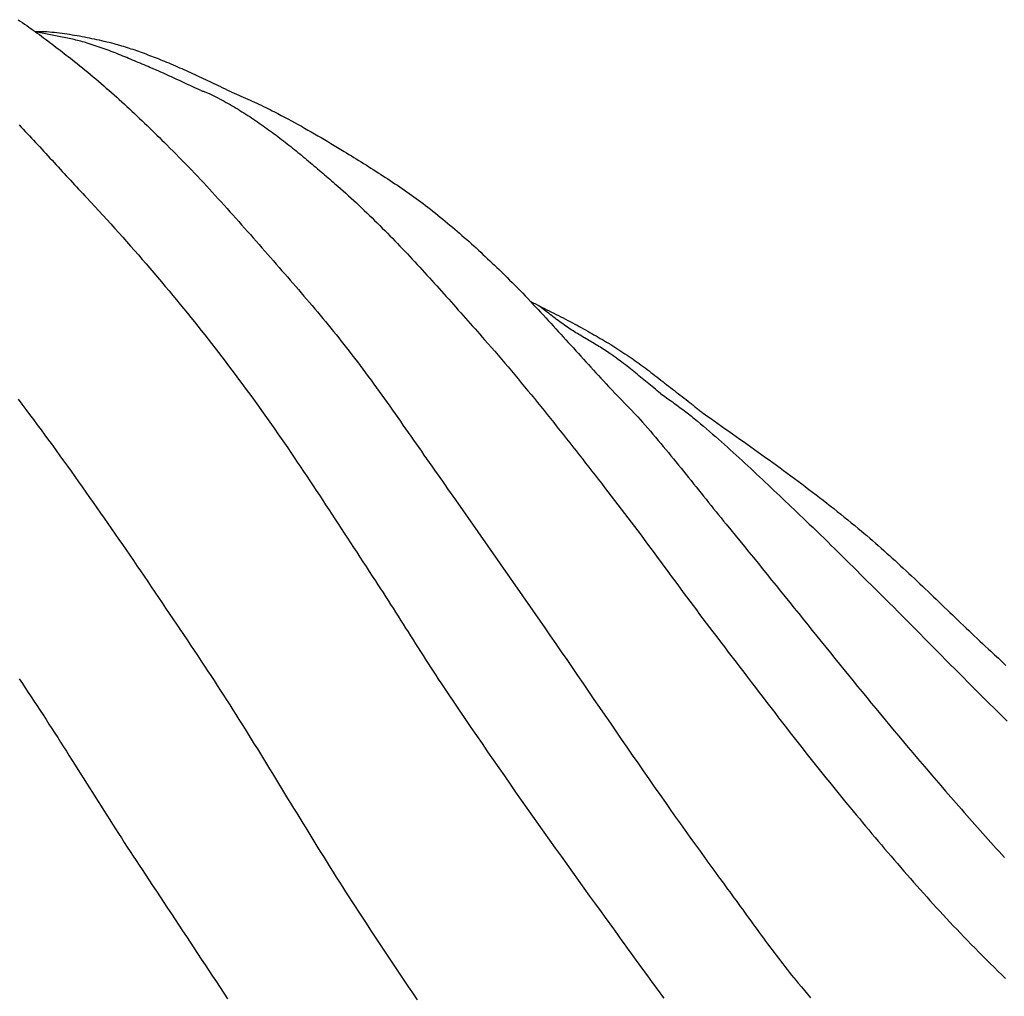
# Model space of a CAD drawing. Units: millimetres. Extents: x -2 to 221, y -225 to 63.
# Drawn here: x 124 to 169, y 12 to 57 of the extents above; entities that cross this region are included whole.
import ezdxf

# ---------------------------------------------------------------- set-up
doc = ezdxf.new("R2010")
doc.units = ezdxf.units.MM
doc.layers.add('Default Layer', color=7, linetype='Continuous', lineweight=30)

msp = doc.modelspace()

# ---------------------------------------------------------------- linework, layer by layer
at = {"layer": 'Default Layer', "color": 18, "lineweight": 30, "true_color": 0x000000}
for points in [[(123.766, 56.638), (123.865, 56.571), (123.963, 56.503), (124.061, 56.436), (124.159, 56.367), (124.256, 56.298), (124.354, 56.229), (124.451, 56.16), (124.548, 56.09), (124.644, 56.02), (124.74, 55.95), (124.837, 55.879), (124.932, 55.808), (125.028, 55.737), (125.124, 55.665), (125.219, 55.594), (125.314, 55.522), (125.409, 55.45), (125.504, 55.377), (125.599, 55.305), (125.693, 55.232), (125.787, 55.159), (125.881, 55.086), (125.975, 55.012), (126.069, 54.939), (126.163, 54.866), (126.257, 54.792), (126.35, 54.718), (126.35, 54.718), (126.475, 54.62), (126.599, 54.52), (126.723, 54.42), (126.846, 54.32), (126.969, 54.219), (127.091, 54.117), (127.213, 54.015), (127.334, 53.913), (127.455, 53.81), (127.576, 53.706), (127.696, 53.602), (127.816, 53.498), (127.936, 53.393), (128.055, 53.287), (128.174, 53.182), (128.292, 53.075), (128.41, 52.969), (128.528, 52.862), (128.646, 52.754), (128.763, 52.647), (128.879, 52.539), (128.996, 52.43), (129.112, 52.321), (129.228, 52.212), (129.344, 52.103), (129.459, 51.993), (129.574, 51.883), (129.689, 51.773), (129.803, 51.663), (129.918, 51.552), (130.032, 51.441), (130.145, 51.33), (130.259, 51.219), (130.372, 51.107), (130.485, 50.995), (130.598, 50.883), (130.598, 50.883), (130.741, 50.741), (130.883, 50.599), (131.024, 50.456), (131.165, 50.312), (131.305, 50.169), (131.445, 50.024), (131.585, 49.879), (131.724, 49.734), (131.863, 49.588), (132.001, 49.442), (132.139, 49.296), (132.276, 49.149), (132.413, 49.002), (132.55, 48.854), (132.686, 48.706), (132.822, 48.558), (132.958, 48.41), (133.093, 48.261), (133.228, 48.112), (133.363, 47.963), (133.498, 47.813), (133.632, 47.663), (133.766, 47.513), (133.9, 47.363), (134.034, 47.213), (134.168, 47.062), (134.301, 46.912), (134.434, 46.761), (134.567, 46.61), (134.7, 46.459), (134.833, 46.308), (134.966, 46.157), (135.098, 46.005), (135.231, 45.854), (135.363, 45.703), (135.496, 45.551), (135.628, 45.4), (135.761, 45.249), (135.761, 45.249), (135.888, 45.104), (136.014, 44.959), (136.141, 44.814), (136.267, 44.669), (136.393, 44.523), (136.519, 44.378), (136.645, 44.232), (136.77, 44.086), (136.896, 43.94), (137.021, 43.794), (137.145, 43.647), (137.27, 43.5), (137.394, 43.353), (137.518, 43.206), (137.641, 43.058), (137.764, 42.91), (137.887, 42.762), (138.009, 42.613), (138.131, 42.464), (138.252, 42.315), (138.373, 42.165), (138.493, 42.015), (138.613, 41.864), (138.732, 41.713), (138.851, 41.562), (138.969, 41.41), (138.969, 41.41), (139.097, 41.243), (139.225, 41.076), (139.352, 40.909), (139.479, 40.741), (139.605, 40.572), (139.731, 40.404), (139.856, 40.235), (139.981, 40.065), (140.105, 39.895), (140.229, 39.725), (140.352, 39.555), (140.475, 39.385), (140.598, 39.214), (140.72, 39.043), (140.842, 38.871), (140.964, 38.7), (141.086, 38.528), (141.207, 38.356), (141.328, 38.184), (141.449, 38.012), (141.57, 37.84), (141.691, 37.667), (141.811, 37.495), (141.932, 37.322), (142.052, 37.15), (142.172, 36.977), (142.293, 36.804), (142.413, 36.632), (142.533, 36.459), (142.654, 36.287), (142.774, 36.114), (142.895, 35.942), (143.016, 35.769), (143.136, 35.597), (143.258, 35.425), (143.379, 35.253), (143.5, 35.081), (143.622, 34.91), (143.744, 34.738), (143.866, 34.567), (143.866, 34.567), (147.964, 28.69), (147.964, 28.69), (148.216, 28.325), (148.468, 27.96), (148.719, 27.595), (148.97, 27.23), (149.221, 26.865), (149.472, 26.499), (149.723, 26.134), (149.974, 25.768), (150.225, 25.403), (150.475, 25.037), (150.726, 24.672), (150.977, 24.306), (151.229, 23.941), (151.48, 23.576), (151.732, 23.211), (151.984, 22.847), (152.236, 22.482), (152.489, 22.118), (152.742, 21.754), (152.996, 21.391), (153.25, 21.028), (153.505, 20.665), (153.76, 20.302), (153.76, 20.302), (153.977, 19.996), (154.194, 19.69), (154.412, 19.384), (154.63, 19.078), (154.849, 18.773), (155.069, 18.469), (155.289, 18.165), (155.509, 17.861), (155.73, 17.557), (155.952, 17.254), (156.173, 16.951), (156.173, 16.951), (156.27, 16.819), (156.367, 16.687), (156.464, 16.554), (156.56, 16.421), (156.657, 16.289), (156.753, 16.156), (156.849, 16.023), (156.946, 15.89), (157.042, 15.757), (157.138, 15.624), (157.234, 15.491), (157.33, 15.358), (157.427, 15.225), (157.523, 15.092), (157.62, 14.96), (157.716, 14.827), (157.813, 14.695), (157.91, 14.562), (158.008, 14.43), (158.105, 14.298), (158.203, 14.166), (158.301, 14.035), (158.4, 13.904), (158.498, 13.773), (158.597, 13.642), (158.697, 13.512), (158.797, 13.382), (158.897, 13.252), (158.998, 13.123), (159.099, 12.994), (159.201, 12.865), (159.303, 12.737), (159.406, 12.609), (159.51, 12.482), (159.614, 12.355), (159.614, 12.355), (159.753, 12.186), (159.893, 12.018), (160.034, 11.851), (160.175, 11.684)], [(133.074, 53.549), (132.975, 53.594), (132.876, 53.64), (132.778, 53.685), (132.679, 53.731), (132.581, 53.777), (132.482, 53.823), (132.384, 53.87), (132.286, 53.916), (132.187, 53.962), (132.089, 54.009), (131.991, 54.055), (131.892, 54.101), (131.794, 54.147), (131.696, 54.193), (131.597, 54.239), (131.498, 54.284), (131.399, 54.329), (131.3, 54.374), (131.201, 54.418), (131.102, 54.462), (131.003, 54.506), (130.903, 54.549), (130.803, 54.591), (130.703, 54.633), (130.602, 54.675), (130.502, 54.715), (130.502, 54.715), (130.417, 54.749), (130.332, 54.783), (130.247, 54.817), (130.162, 54.85), (130.077, 54.883), (129.992, 54.917), (129.907, 54.95), (129.822, 54.982), (129.736, 55.015), (129.651, 55.047), (129.565, 55.079), (129.48, 55.11), (129.394, 55.141), (129.308, 55.172), (129.222, 55.203), (129.136, 55.233), (129.049, 55.262), (128.963, 55.291), (128.876, 55.319), (128.789, 55.347), (128.702, 55.375), (128.615, 55.402), (128.528, 55.428), (128.44, 55.453), (128.352, 55.478), (128.264, 55.502), (128.176, 55.526), (128.176, 55.526), (128.064, 55.555), (127.951, 55.583), (127.838, 55.611), (127.725, 55.638), (127.612, 55.665), (127.498, 55.691), (127.385, 55.716), (127.271, 55.741), (127.157, 55.765), (127.043, 55.788), (126.929, 55.811), (126.815, 55.833), (126.7, 55.854), (126.586, 55.874), (126.471, 55.894), (126.356, 55.914), (126.241, 55.932), (126.126, 55.95), (126.011, 55.967), (125.896, 55.983), (125.781, 55.999), (125.665, 56.014), (125.55, 56.028), (125.434, 56.042), (125.319, 56.054), (125.203, 56.066), (125.087, 56.078), (125.087, 56.078), (125.052, 56.081), (125.017, 56.083), (124.982, 56.085), (124.946, 56.086), (124.911, 56.086), (124.875, 56.086), (124.84, 56.086), (124.805, 56.086), (124.769, 56.085), (124.734, 56.085), (124.698, 56.084), (124.663, 56.084), (124.627, 56.084), (124.592, 56.083), (124.557, 56.084)], [(132.16, 53.384), (132.037, 53.44), (131.914, 53.497), (131.791, 53.553), (131.668, 53.61), (131.546, 53.667), (131.423, 53.724), (131.3, 53.781), (131.178, 53.838), (131.055, 53.895), (130.932, 53.951), (130.809, 54.008), (130.687, 54.064), (130.563, 54.12), (130.44, 54.175), (130.317, 54.231), (130.193, 54.285), (130.069, 54.339), (129.945, 54.393), (129.82, 54.445), (129.82, 54.445), (129.732, 54.483), (129.643, 54.52), (129.554, 54.558), (129.465, 54.595), (129.376, 54.633), (129.287, 54.671), (129.198, 54.708), (129.109, 54.746), (129.02, 54.783), (128.931, 54.821), (128.842, 54.858), (128.753, 54.895), (128.664, 54.932), (128.574, 54.969), (128.485, 55.005), (128.395, 55.041), (128.306, 55.077), (128.216, 55.113), (128.126, 55.148), (128.036, 55.183), (127.946, 55.217), (127.856, 55.251), (127.765, 55.284), (127.675, 55.317), (127.584, 55.35), (127.493, 55.382), (127.402, 55.413), (127.311, 55.444), (127.219, 55.474), (127.127, 55.504), (127.035, 55.533), (126.943, 55.561), (126.943, 55.561), (126.867, 55.583), (126.792, 55.605), (126.716, 55.626), (126.64, 55.646), (126.564, 55.666), (126.487, 55.685), (126.411, 55.704), (126.334, 55.722), (126.257, 55.739), (126.18, 55.757), (126.103, 55.773), (126.026, 55.79), (125.949, 55.806), (125.872, 55.822), (125.794, 55.837), (125.717, 55.853), (125.64, 55.868), (125.562, 55.883), (125.485, 55.898), (125.407, 55.913), (125.33, 55.928), (125.252, 55.943), (125.175, 55.958), (125.097, 55.973), (125.02, 55.988), (124.943, 56.003), (124.865, 56.019), (124.788, 56.035), (124.711, 56.051), (124.634, 56.067), (124.557, 56.084)], [(132.16, 53.384), (132.198, 53.373), (132.237, 53.361), (132.275, 53.349), (132.312, 53.336), (132.35, 53.323), (132.387, 53.309), (132.425, 53.294), (132.461, 53.279), (132.498, 53.264), (132.535, 53.247), (132.571, 53.23), (132.571, 53.23), (132.666, 53.184), (132.76, 53.137), (132.855, 53.089), (132.948, 53.04), (133.042, 52.991), (133.135, 52.941), (133.228, 52.891), (133.32, 52.84), (133.412, 52.788), (133.504, 52.736), (133.596, 52.683), (133.687, 52.63), (133.778, 52.576), (133.868, 52.521), (133.958, 52.466), (134.048, 52.41), (134.138, 52.354), (134.227, 52.297), (134.316, 52.24), (134.405, 52.182), (134.493, 52.124), (134.581, 52.066), (134.669, 52.006), (134.756, 51.947), (134.844, 51.887), (134.931, 51.826), (135.017, 51.765), (135.104, 51.704), (135.19, 51.642), (135.276, 51.58), (135.362, 51.517), (135.447, 51.454), (135.533, 51.391), (135.618, 51.327), (135.703, 51.263), (135.787, 51.199), (135.872, 51.135), (135.956, 51.07), (136.04, 51.004), (136.123, 50.939), (136.207, 50.873), (136.29, 50.807), (136.373, 50.741), (136.456, 50.674), (136.539, 50.607), (136.622, 50.54), (136.704, 50.473), (136.787, 50.406), (136.869, 50.338), (136.951, 50.27), (137.032, 50.202), (137.114, 50.134), (137.196, 50.066), (137.277, 49.997), (137.358, 49.929), (137.439, 49.86), (137.52, 49.791), (137.601, 49.722), (137.682, 49.653), (137.762, 49.584), (137.843, 49.515), (137.923, 49.446), (138.003, 49.377), (138.084, 49.308), (138.164, 49.239), (138.244, 49.169), (138.323, 49.1), (138.323, 49.1), (138.448, 48.991), (138.572, 48.882), (138.696, 48.772), (138.819, 48.662), (138.942, 48.551), (139.064, 48.439), (139.186, 48.327), (139.308, 48.215), (139.428, 48.102), (139.549, 47.988), (139.669, 47.874), (139.788, 47.76), (139.907, 47.645), (140.026, 47.529), (140.144, 47.414), (140.262, 47.297), (140.38, 47.181), (140.497, 47.064), (140.614, 46.946), (140.73, 46.829), (140.846, 46.711), (140.962, 46.592), (141.077, 46.473), (141.192, 46.354), (141.307, 46.235), (141.421, 46.115), (141.535, 45.995), (141.649, 45.874), (141.763, 45.754), (141.876, 45.633), (141.989, 45.511), (142.102, 45.39), (142.215, 45.268), (142.327, 45.146), (142.439, 45.024), (142.551, 44.902), (142.663, 44.779), (142.774, 44.657), (142.886, 44.534), (142.997, 44.411), (143.108, 44.287), (143.219, 44.164), (143.329, 44.04), (143.44, 43.917), (143.55, 43.793), (143.66, 43.669), (143.771, 43.545), (143.881, 43.421), (143.991, 43.297), (144.101, 43.173), (144.21, 43.049), (144.32, 42.925), (144.43, 42.801), (144.54, 42.676), (144.649, 42.552), (144.759, 42.428), (144.868, 42.304), (144.978, 42.18), (145.088, 42.055), (145.197, 41.931), (145.197, 41.931), (145.353, 41.754), (145.509, 41.576), (145.664, 41.398), (145.818, 41.219), (145.972, 41.039), (146.126, 40.86), (146.279, 40.68), (146.431, 40.499), (146.583, 40.318), (146.735, 40.137), (146.886, 39.955), (147.036, 39.773), (147.187, 39.59), (147.336, 39.407), (147.486, 39.224), (147.635, 39.041), (147.784, 38.857), (147.932, 38.673), (148.08, 38.489), (148.228, 38.305), (148.376, 38.12), (148.523, 37.935), (148.67, 37.75), (148.817, 37.565), (148.964, 37.379), (149.11, 37.194), (149.257, 37.008), (149.403, 36.822), (149.549, 36.636), (149.695, 36.45), (149.841, 36.264), (149.986, 36.078), (150.132, 35.891), (150.277, 35.705), (150.423, 35.519), (150.568, 35.333), (150.714, 35.146), (150.714, 35.146), (150.868, 34.948), (151.022, 34.749), (151.175, 34.55), (151.328, 34.35), (151.48, 34.15), (151.632, 33.95), (151.783, 33.75), (151.934, 33.549), (152.085, 33.348), (152.236, 33.146), (152.386, 32.945), (152.536, 32.743), (152.685, 32.541), (152.835, 32.339), (152.984, 32.137), (153.134, 31.935), (153.283, 31.733), (153.432, 31.53), (153.581, 31.328), (153.73, 31.126), (153.88, 30.924), (154.029, 30.721), (154.178, 30.519), (154.328, 30.317), (154.478, 30.116), (154.628, 29.914), (154.778, 29.712), (154.929, 29.511), (155.079, 29.31), (155.231, 29.109), (155.382, 28.909), (155.534, 28.709), (155.687, 28.509), (155.687, 28.509), (155.864, 28.277), (156.042, 28.045), (156.219, 27.812), (156.397, 27.58), (156.574, 27.347), (156.751, 27.115), (156.929, 26.882), (157.106, 26.65), (157.283, 26.418), (157.461, 26.185), (157.639, 25.953), (157.816, 25.721), (157.994, 25.489), (158.172, 25.257), (158.351, 25.025), (158.529, 24.793), (158.708, 24.562), (158.887, 24.331), (159.066, 24.1), (159.245, 23.869), (159.425, 23.638), (159.605, 23.408), (159.785, 23.178), (159.966, 22.948), (160.147, 22.719), (160.329, 22.49), (160.511, 22.261), (160.693, 22.032), (160.876, 21.804), (161.06, 21.577), (161.244, 21.35), (161.428, 21.123), (161.613, 20.896), (161.799, 20.671), (161.985, 20.445), (161.985, 20.445), (162.129, 20.271), (162.273, 20.098), (162.418, 19.924), (162.562, 19.751), (162.707, 19.577), (162.852, 19.404), (162.997, 19.232), (163.143, 19.059), (163.288, 18.886), (163.434, 18.714), (163.581, 18.542), (163.727, 18.37), (163.874, 18.199), (164.021, 18.027), (164.169, 17.856), (164.316, 17.686), (164.465, 17.515), (164.613, 17.345), (164.762, 17.175), (164.911, 17.006), (165.061, 16.837), (165.211, 16.668), (165.361, 16.5), (165.512, 16.332), (165.663, 16.164), (165.815, 15.997), (165.967, 15.831), (166.12, 15.664), (166.273, 15.498), (166.427, 15.333), (166.581, 15.168), (166.736, 15.004), (166.891, 14.84), (167.047, 14.677), (167.047, 14.677), (167.218, 14.498), (167.39, 14.321), (167.562, 14.143), (167.735, 13.966), (167.908, 13.79), (168.082, 13.614), (168.256, 13.439), (168.431, 13.264), (168.606, 13.09), (168.782, 12.916), (168.958, 12.743), (169.135, 12.57)], [(123.809, 51.802), (123.904, 51.702), (124, 51.601), (124.095, 51.5), (124.19, 51.399), (124.285, 51.298), (124.379, 51.196), (124.474, 51.095), (124.569, 50.993), (124.663, 50.892), (124.757, 50.79), (124.852, 50.688), (124.946, 50.586), (125.04, 50.484), (125.134, 50.382), (125.228, 50.28), (125.322, 50.178), (125.416, 50.076), (125.509, 49.974), (125.603, 49.872), (125.697, 49.77), (125.791, 49.668), (125.885, 49.566), (125.979, 49.464), (126.073, 49.362), (126.167, 49.26), (126.261, 49.158), (126.355, 49.056), (126.449, 48.955), (126.543, 48.853), (126.637, 48.752), (126.732, 48.651), (126.826, 48.55), (126.921, 48.449), (126.921, 48.449), (127.106, 48.25), (127.291, 48.051), (127.475, 47.852), (127.659, 47.652), (127.842, 47.452), (128.025, 47.251), (128.207, 47.049), (128.389, 46.847), (128.569, 46.644), (128.75, 46.441), (128.93, 46.238), (129.109, 46.034), (129.288, 45.829), (129.466, 45.624), (129.643, 45.419), (129.82, 45.213), (129.997, 45.006), (130.173, 44.799), (130.348, 44.592), (130.523, 44.384), (130.697, 44.176), (130.871, 43.967), (131.044, 43.758), (131.216, 43.548), (131.216, 43.548), (131.378, 43.35), (131.54, 43.152), (131.701, 42.953), (131.861, 42.754), (132.021, 42.554), (132.181, 42.354), (132.339, 42.154), (132.498, 41.953), (132.655, 41.751), (132.812, 41.549), (132.969, 41.347), (133.125, 41.144), (133.28, 40.941), (133.435, 40.737), (133.589, 40.533), (133.743, 40.329), (133.896, 40.124), (134.048, 39.918), (134.2, 39.712), (134.351, 39.506), (134.502, 39.3), (134.652, 39.092), (134.802, 38.885), (134.802, 38.885), (134.954, 38.672), (135.105, 38.459), (135.256, 38.246), (135.406, 38.032), (135.556, 37.818), (135.705, 37.603), (135.854, 37.389), (136.002, 37.173), (136.15, 36.958), (136.297, 36.742), (136.444, 36.526), (136.59, 36.309), (136.736, 36.092), (136.882, 35.875), (137.027, 35.658), (137.172, 35.44), (137.317, 35.223), (137.461, 35.005), (137.606, 34.787), (137.749, 34.569), (137.893, 34.35), (138.037, 34.132), (138.18, 33.913), (138.323, 33.694), (138.466, 33.476), (138.609, 33.257), (138.752, 33.038), (138.895, 32.819), (139.038, 32.6), (139.18, 32.381), (139.323, 32.162), (139.466, 31.943), (139.609, 31.724), (139.752, 31.505), (139.895, 31.286), (140.038, 31.068), (140.181, 30.849), (140.181, 30.849), (140.298, 30.67), (140.415, 30.49), (140.532, 30.31), (140.648, 30.13), (140.763, 29.95), (140.879, 29.769), (140.994, 29.588), (141.109, 29.407), (141.223, 29.226), (141.338, 29.045), (141.452, 28.864), (141.567, 28.683), (141.681, 28.502), (141.796, 28.321), (141.91, 28.139), (142.025, 27.958), (142.14, 27.778), (142.255, 27.597), (142.37, 27.416), (142.486, 27.236), (142.602, 27.056), (142.719, 26.876), (142.835, 26.696), (142.953, 26.517), (143.071, 26.338), (143.189, 26.16), (143.308, 25.981), (143.308, 25.981), (143.56, 25.607), (143.812, 25.233), (144.065, 24.859), (144.319, 24.486), (144.573, 24.113), (144.828, 23.741), (145.083, 23.369), (145.339, 22.997), (145.595, 22.626), (145.852, 22.255), (146.109, 21.885), (146.367, 21.514), (146.626, 21.144), (146.885, 20.775), (147.144, 20.406), (147.404, 20.037), (147.664, 19.668), (147.925, 19.3), (148.186, 18.932), (148.448, 18.565), (148.71, 18.197), (148.972, 17.83), (149.235, 17.464), (149.499, 17.097), (149.762, 16.731), (150.026, 16.365), (150.29, 15.999), (150.555, 15.634), (150.555, 15.634), (150.661, 15.487), (150.768, 15.34), (150.874, 15.193), (150.98, 15.046), (151.086, 14.898), (151.192, 14.751), (151.298, 14.604), (151.404, 14.456), (151.51, 14.309), (151.616, 14.162), (151.722, 14.014), (151.828, 13.867), (151.934, 13.72), (152.04, 13.573), (152.146, 13.426), (152.253, 13.279), (152.359, 13.132), (152.466, 12.985), (152.573, 12.838), (152.68, 12.692), (152.787, 12.545), (152.895, 12.399), (153.002, 12.253), (153.11, 12.107), (153.219, 11.962), (153.327, 11.816), (153.436, 11.671)], [(153.283, 39.467), (153.205, 39.528), (153.128, 39.59), (153.051, 39.652), (152.974, 39.714), (152.897, 39.777), (152.82, 39.839), (152.743, 39.902), (152.667, 39.965), (152.59, 40.028), (152.514, 40.091), (152.437, 40.153), (152.36, 40.216), (152.284, 40.279), (152.207, 40.342), (152.13, 40.404), (152.053, 40.466), (151.976, 40.528), (151.899, 40.59), (151.821, 40.652), (151.744, 40.713), (151.666, 40.774), (151.588, 40.835), (151.509, 40.895), (151.43, 40.955), (151.351, 41.014), (151.272, 41.073), (151.192, 41.131), (151.111, 41.189), (151.031, 41.247), (151.031, 41.247), (150.968, 41.29), (150.904, 41.334), (150.84, 41.376), (150.776, 41.418), (150.712, 41.46), (150.647, 41.501), (150.582, 41.542), (150.517, 41.582), (150.452, 41.623), (150.386, 41.662), (150.32, 41.702), (150.254, 41.741), (150.188, 41.781), (150.122, 41.82), (150.056, 41.859), (149.99, 41.898), (149.924, 41.937), (149.858, 41.976), (149.791, 42.015), (149.725, 42.054), (149.659, 42.093), (149.593, 42.133), (149.528, 42.173), (149.462, 42.212), (149.397, 42.253), (149.332, 42.293), (149.267, 42.334), (149.202, 42.376), (149.138, 42.418), (149.074, 42.46), (149.011, 42.503), (149.011, 42.503), (148.938, 42.553), (148.866, 42.604), (148.794, 42.655), (148.722, 42.706), (148.651, 42.758), (148.58, 42.811), (148.51, 42.864), (148.439, 42.917), (148.369, 42.97), (148.299, 43.023), (148.229, 43.077), (148.159, 43.13), (148.089, 43.184), (148.019, 43.238), (147.949, 43.291), (147.878, 43.345), (147.808, 43.398), (147.738, 43.451), (147.667, 43.504)], [(153.283, 39.467), (153.35, 39.417), (153.418, 39.367), (153.486, 39.317), (153.554, 39.267), (153.622, 39.218), (153.691, 39.168), (153.759, 39.119), (153.827, 39.07), (153.896, 39.02), (153.964, 38.971), (154.032, 38.921), (154.1, 38.872), (154.168, 38.822), (154.236, 38.772), (154.304, 38.722), (154.371, 38.671), (154.438, 38.621), (154.505, 38.569), (154.572, 38.518), (154.638, 38.466), (154.704, 38.414), (154.77, 38.361), (154.835, 38.307), (154.835, 38.307), (154.975, 38.19), (155.115, 38.073), (155.254, 37.955), (155.393, 37.837), (155.532, 37.718), (155.67, 37.598), (155.807, 37.478), (155.945, 37.358), (156.081, 37.237), (156.218, 37.116), (156.354, 36.994), (156.49, 36.872), (156.625, 36.75), (156.76, 36.627), (156.895, 36.504), (157.03, 36.38), (157.164, 36.256), (157.298, 36.132), (157.432, 36.008), (157.565, 35.883), (157.699, 35.758), (157.832, 35.633), (157.965, 35.508), (158.098, 35.383), (158.23, 35.257), (158.363, 35.132), (158.496, 35.006), (158.628, 34.88), (158.76, 34.754), (158.893, 34.628), (159.025, 34.502), (159.157, 34.376), (159.289, 34.25), (159.421, 34.124), (159.554, 33.998), (159.686, 33.872), (159.818, 33.746), (159.95, 33.62), (159.95, 33.62), (160.12, 33.459), (160.29, 33.296), (160.459, 33.133), (160.627, 32.97), (160.795, 32.807), (160.963, 32.643), (161.13, 32.479), (161.298, 32.314), (161.464, 32.149), (161.631, 31.984), (161.798, 31.819), (161.964, 31.654), (162.13, 31.488), (162.297, 31.323), (162.463, 31.157), (162.629, 30.992), (162.795, 30.826), (162.961, 30.661), (163.128, 30.495), (163.294, 30.33), (163.461, 30.165), (163.628, 30), (163.795, 29.835), (163.795, 29.835), (163.996, 29.634), (164.197, 29.433), (164.398, 29.232), (164.598, 29.03), (164.799, 28.828), (164.999, 28.626), (165.199, 28.424), (165.399, 28.222), (165.599, 28.02), (165.799, 27.818), (165.999, 27.615), (166.199, 27.413), (166.399, 27.211), (166.599, 27.009), (166.799, 26.806), (166.999, 26.604), (167.199, 26.402), (167.4, 26.201), (167.6, 25.999), (167.801, 25.798), (168.002, 25.597), (168.204, 25.396), (168.405, 25.195), (168.607, 24.995), (168.809, 24.795), (169.012, 24.595), (169.214, 24.396)], [(154.446, 39.187), (154.486, 39.157), (154.526, 39.126), (154.566, 39.095), (154.606, 39.063), (154.646, 39.031), (154.685, 38.999), (154.725, 38.967), (154.764, 38.934), (154.803, 38.902), (154.842, 38.869), (154.882, 38.836), (154.921, 38.804), (154.96, 38.772), (155, 38.74), (155.04, 38.708), (155.079, 38.677), (155.119, 38.646), (155.159, 38.616), (155.2, 38.586), (155.24, 38.557), (155.24, 38.557), (155.409, 38.438), (155.578, 38.319), (155.747, 38.2), (155.916, 38.081), (156.084, 37.962), (156.253, 37.843), (156.422, 37.724), (156.591, 37.605), (156.759, 37.486), (156.928, 37.366), (157.096, 37.247), (157.264, 37.127), (157.433, 37.007), (157.601, 36.887), (157.769, 36.767), (157.936, 36.646), (158.104, 36.526), (158.272, 36.405), (158.439, 36.283), (158.606, 36.162), (158.773, 36.04), (158.939, 35.918), (159.106, 35.796), (159.272, 35.673), (159.438, 35.55), (159.603, 35.427), (159.769, 35.303), (159.934, 35.179), (160.098, 35.054), (160.263, 34.929), (160.427, 34.804), (160.59, 34.678), (160.754, 34.552), (160.917, 34.425), (161.079, 34.298), (161.241, 34.17), (161.403, 34.042), (161.564, 33.913), (161.725, 33.784), (161.886, 33.654), (162.046, 33.524), (162.205, 33.393), (162.364, 33.261), (162.364, 33.261), (162.497, 33.15), (162.629, 33.039), (162.761, 32.927), (162.893, 32.814), (163.024, 32.701), (163.154, 32.587), (163.284, 32.473), (163.414, 32.359), (163.543, 32.244), (163.672, 32.129), (163.801, 32.013), (163.929, 31.897), (164.057, 31.78), (164.185, 31.663), (164.312, 31.546), (164.439, 31.429), (164.566, 31.311), (164.692, 31.193), (164.819, 31.074), (164.945, 30.956), (165.071, 30.837), (165.196, 30.718), (165.322, 30.599), (165.447, 30.48), (165.573, 30.36), (165.698, 30.24), (165.823, 30.121), (165.948, 30.001), (166.073, 29.881), (166.198, 29.761), (166.323, 29.641), (166.448, 29.521), (166.573, 29.401), (166.698, 29.281), (166.823, 29.161), (166.947, 29.041), (167.073, 28.922), (167.198, 28.802), (167.323, 28.682), (167.448, 28.563), (167.574, 28.443), (167.699, 28.324), (167.825, 28.205), (167.951, 28.086), (168.077, 27.968), (168.203, 27.85), (168.33, 27.731), (168.457, 27.614), (168.457, 27.614), (168.632, 27.452), (168.807, 27.29), (168.981, 27.127), (169.156, 26.965)], [(152.238, 38.387), (152.347, 38.265), (152.456, 38.141), (152.456, 38.141), (152.577, 38.003), (152.697, 37.865), (152.817, 37.726), (152.936, 37.586), (153.055, 37.446), (153.174, 37.306), (153.292, 37.165), (153.41, 37.024), (153.527, 36.883), (153.644, 36.741), (153.76, 36.599), (153.877, 36.457), (153.993, 36.315), (154.109, 36.172), (154.224, 36.03), (154.34, 35.887), (154.455, 35.744), (154.57, 35.6), (154.685, 35.457), (154.8, 35.314), (154.915, 35.17), (155.03, 35.027), (155.144, 34.884), (155.259, 34.74), (155.374, 34.597), (155.489, 34.454), (155.604, 34.311), (155.719, 34.167), (155.835, 34.025), (155.95, 33.882), (156.066, 33.739), (156.182, 33.597), (156.299, 33.455), (156.299, 33.455), (156.508, 33.199), (156.718, 32.943), (156.927, 32.687), (157.136, 32.431), (157.345, 32.174), (157.554, 31.917), (157.762, 31.661), (157.97, 31.404), (158.178, 31.146), (158.386, 30.889), (158.594, 30.632), (158.802, 30.374), (159.01, 30.117), (159.217, 29.859), (159.425, 29.602), (159.632, 29.344), (159.84, 29.087), (160.048, 28.829), (160.255, 28.572), (160.463, 28.314), (160.671, 28.057), (160.879, 27.799), (161.087, 27.542), (161.295, 27.285), (161.503, 27.028), (161.711, 26.771), (161.92, 26.514), (162.129, 26.258), (162.338, 26.001), (162.547, 25.745), (162.757, 25.489), (162.966, 25.234), (163.177, 24.978), (163.387, 24.723), (163.598, 24.468), (163.809, 24.214), (164.02, 23.96), (164.232, 23.706), (164.445, 23.452), (164.658, 23.199), (164.871, 22.946), (165.085, 22.694), (165.299, 22.442), (165.513, 22.19), (165.729, 21.939), (165.944, 21.689), (166.161, 21.438), (166.378, 21.189), (166.378, 21.189), (166.5, 21.049), (166.621, 20.909), (166.743, 20.77), (166.865, 20.63), (166.987, 20.49), (167.109, 20.351), (167.231, 20.211), (167.354, 20.072), (167.476, 19.933), (167.599, 19.793), (167.721, 19.654), (167.844, 19.516), (167.967, 19.377), (168.091, 19.238), (168.214, 19.1), (168.338, 18.962), (168.462, 18.824), (168.586, 18.687), (168.711, 18.549), (168.836, 18.412), (168.961, 18.275), (169.086, 18.139)]]:
    msp.add_lwpolyline(points, dxfattribs=at)
at = {"layer": 'Default Layer', "color": 18, "lineweight": 30, "true_color": 0x000000, "extrusion": (0, 0, -1)}
for points in [[(-133.074, 53.549), (-133.177, 53.502), (-133.28, 53.454), (-133.384, 53.407), (-133.487, 53.361), (-133.59, 53.314), (-133.694, 53.267), (-133.798, 53.221), (-133.901, 53.174), (-134.005, 53.128), (-134.108, 53.082), (-134.212, 53.035), (-134.316, 52.988), (-134.419, 52.941), (-134.522, 52.894), (-134.625, 52.847), (-134.728, 52.799), (-134.831, 52.751), (-134.934, 52.703), (-135.036, 52.654), (-135.139, 52.605), (-135.241, 52.555), (-135.342, 52.505), (-135.444, 52.454), (-135.545, 52.402), (-135.545, 52.402), (-135.7, 52.322), (-135.855, 52.24), (-136.01, 52.159), (-136.164, 52.076), (-136.318, 51.993), (-136.471, 51.909), (-136.625, 51.825), (-136.778, 51.74), (-136.93, 51.654), (-137.083, 51.568), (-137.235, 51.481), (-137.386, 51.394), (-137.538, 51.306), (-137.689, 51.218), (-137.84, 51.129), (-137.99, 51.04), (-138.14, 50.95), (-138.29, 50.86), (-138.44, 50.769), (-138.589, 50.678), (-138.738, 50.587), (-138.738, 50.587), (-138.851, 50.517), (-138.963, 50.448), (-139.076, 50.379), (-139.188, 50.31), (-139.301, 50.24), (-139.413, 50.171), (-139.525, 50.101), (-139.637, 50.031), (-139.749, 49.961), (-139.861, 49.891), (-139.973, 49.82), (-140.085, 49.75), (-140.196, 49.679), (-140.308, 49.608), (-140.419, 49.536), (-140.53, 49.465), (-140.641, 49.393), (-140.751, 49.32), (-140.862, 49.248), (-140.972, 49.175), (-141.081, 49.101), (-141.191, 49.028), (-141.3, 48.953), (-141.409, 48.879), (-141.518, 48.804), (-141.626, 48.728), (-141.734, 48.652), (-141.842, 48.576), (-141.949, 48.499), (-142.056, 48.421), (-142.162, 48.343), (-142.268, 48.265), (-142.374, 48.186), (-142.479, 48.106), (-142.479, 48.106), (-142.594, 48.018), (-142.708, 47.929), (-142.822, 47.84), (-142.936, 47.75), (-143.049, 47.659), (-143.162, 47.568), (-143.274, 47.477), (-143.386, 47.385), (-143.497, 47.292), (-143.608, 47.199), (-143.719, 47.106), (-143.829, 47.012), (-143.939, 46.917), (-144.049, 46.823), (-144.158, 46.727), (-144.267, 46.632), (-144.375, 46.535), (-144.483, 46.439), (-144.591, 46.342), (-144.699, 46.245), (-144.806, 46.147), (-144.913, 46.049), (-145.019, 45.951), (-145.125, 45.852), (-145.231, 45.753), (-145.337, 45.654), (-145.442, 45.555), (-145.547, 45.455), (-145.652, 45.355), (-145.757, 45.255), (-145.861, 45.154), (-145.861, 45.154), (-145.984, 45.035), (-146.106, 44.916), (-146.228, 44.795), (-146.349, 44.675), (-146.47, 44.554), (-146.591, 44.432), (-146.711, 44.31), (-146.83, 44.187), (-146.949, 44.064), (-147.068, 43.941), (-147.186, 43.818), (-147.304, 43.694), (-147.422, 43.569), (-147.539, 43.445), (-147.656, 43.32), (-147.773, 43.195), (-147.89, 43.069), (-148.006, 42.943), (-148.122, 42.818), (-148.238, 42.692), (-148.354, 42.565), (-148.469, 42.439), (-148.585, 42.312), (-148.7, 42.186), (-148.815, 42.059), (-148.93, 41.932), (-149.045, 41.806), (-149.161, 41.679), (-149.276, 41.552), (-149.391, 41.425), (-149.506, 41.298), (-149.621, 41.171), (-149.736, 41.045), (-149.851, 40.918), (-149.967, 40.791), (-150.082, 40.665), (-150.198, 40.539), (-150.314, 40.413), (-150.43, 40.287), (-150.546, 40.161), (-150.663, 40.036), (-150.779, 39.91), (-150.896, 39.785), (-150.896, 39.785), (-152.238, 38.388)], [(-147.316, 43.681), (-147.423, 43.627), (-147.53, 43.573), (-147.637, 43.519), (-147.744, 43.466), (-147.851, 43.412), (-147.958, 43.359), (-148.065, 43.306), (-148.172, 43.253), (-148.279, 43.199), (-148.387, 43.146), (-148.494, 43.093), (-148.6, 43.039), (-148.707, 42.985), (-148.814, 42.93), (-148.92, 42.876), (-149.026, 42.82), (-149.132, 42.765), (-149.238, 42.709), (-149.343, 42.652), (-149.448, 42.595), (-149.448, 42.595), (-149.545, 42.541), (-149.643, 42.487), (-149.74, 42.433), (-149.837, 42.379), (-149.935, 42.324), (-150.032, 42.27), (-150.129, 42.215), (-150.225, 42.16), (-150.322, 42.105), (-150.419, 42.049), (-150.515, 41.993), (-150.611, 41.937), (-150.707, 41.88), (-150.802, 41.823), (-150.898, 41.766), (-150.993, 41.708), (-151.088, 41.65), (-151.182, 41.591), (-151.276, 41.531), (-151.37, 41.472), (-151.464, 41.411), (-151.557, 41.35), (-151.649, 41.288), (-151.649, 41.288), (-151.743, 41.225), (-151.837, 41.161), (-151.93, 41.097), (-152.023, 41.032), (-152.115, 40.966), (-152.207, 40.9), (-152.299, 40.833), (-152.39, 40.767), (-152.481, 40.699), (-152.572, 40.632), (-152.662, 40.564), (-152.753, 40.495), (-152.843, 40.427), (-152.933, 40.358), (-153.023, 40.289), (-153.112, 40.219), (-153.202, 40.15), (-153.292, 40.08), (-153.381, 40.011), (-153.47, 39.941), (-153.56, 39.871), (-153.649, 39.802), (-153.738, 39.732), (-153.828, 39.662), (-153.917, 39.593), (-154.007, 39.523), (-154.096, 39.454), (-154.186, 39.384), (-154.276, 39.315), (-154.366, 39.247), (-154.456, 39.178), (-154.547, 39.11)], [(-123.764, 39.201), (-123.941, 38.966), (-124.117, 38.732), (-124.293, 38.497), (-124.469, 38.261), (-124.644, 38.025), (-124.818, 37.789), (-124.993, 37.552), (-125.166, 37.315), (-125.339, 37.078), (-125.512, 36.84), (-125.685, 36.602), (-125.856, 36.364), (-126.028, 36.125), (-126.199, 35.887), (-126.37, 35.647), (-126.54, 35.408), (-126.71, 35.168), (-126.88, 34.928), (-127.049, 34.688), (-127.218, 34.448), (-127.387, 34.207), (-127.555, 33.966), (-127.723, 33.725), (-127.891, 33.484), (-128.058, 33.242), (-128.226, 33), (-128.393, 32.758), (-128.559, 32.516), (-128.726, 32.274), (-128.892, 32.031), (-129.058, 31.789), (-129.223, 31.546), (-129.389, 31.303), (-129.554, 31.06), (-129.719, 30.817), (-129.884, 30.573), (-130.049, 30.33), (-130.213, 30.086), (-130.378, 29.843), (-130.542, 29.599), (-130.706, 29.355), (-130.87, 29.111), (-131.034, 28.867), (-131.198, 28.623), (-131.362, 28.379), (-131.525, 28.135), (-131.689, 27.891), (-131.852, 27.647), (-132.016, 27.403), (-132.179, 27.159), (-132.179, 27.159), (-132.326, 26.937), (-132.473, 26.716), (-132.62, 26.493), (-132.765, 26.271), (-132.91, 26.048), (-133.055, 25.825), (-133.199, 25.601), (-133.343, 25.377), (-133.486, 25.153), (-133.628, 24.929), (-133.771, 24.704), (-133.912, 24.479), (-134.054, 24.253), (-134.195, 24.028), (-134.336, 23.802), (-134.476, 23.576), (-134.616, 23.35), (-134.756, 23.124), (-134.896, 22.897), (-135.035, 22.671), (-135.174, 22.444), (-135.314, 22.217), (-135.453, 21.99), (-135.591, 21.764), (-135.73, 21.537), (-135.869, 21.309), (-136.008, 21.082), (-136.146, 20.855), (-136.285, 20.628), (-136.424, 20.401), (-136.563, 20.174), (-136.702, 19.947), (-136.841, 19.721), (-136.98, 19.494), (-137.119, 19.267), (-137.259, 19.041), (-137.398, 18.814), (-137.538, 18.588), (-137.679, 18.362), (-137.819, 18.136), (-137.96, 17.91), (-138.101, 17.685), (-138.243, 17.46), (-138.385, 17.235), (-138.527, 17.01), (-138.67, 16.785), (-138.813, 16.561), (-138.956, 16.337), (-139.101, 16.114), (-139.245, 15.891), (-139.391, 15.668), (-139.537, 15.445), (-139.537, 15.445), (-139.749, 15.123), (-139.961, 14.801), (-140.174, 14.479), (-140.387, 14.157), (-140.6, 13.836), (-140.813, 13.514), (-141.027, 13.193), (-141.241, 12.872), (-141.456, 12.551), (-141.671, 12.231), (-141.886, 11.911), (-142.101, 11.591)], [(-123.819, 26.343), (-123.958, 26.137), (-124.095, 25.931), (-124.232, 25.724), (-124.369, 25.517), (-124.505, 25.31), (-124.641, 25.102), (-124.777, 24.895), (-124.912, 24.687), (-125.047, 24.478), (-125.181, 24.27), (-125.316, 24.061), (-125.45, 23.853), (-125.583, 23.644), (-125.717, 23.434), (-125.85, 23.225), (-125.983, 23.016), (-126.116, 22.806), (-126.249, 22.597), (-126.382, 22.387), (-126.514, 22.177), (-126.647, 21.968), (-126.779, 21.758), (-126.912, 21.548), (-127.044, 21.338), (-127.177, 21.129), (-127.31, 20.919), (-127.442, 20.709), (-127.575, 20.5), (-127.708, 20.29), (-127.841, 20.081), (-127.975, 19.872), (-128.108, 19.662), (-128.242, 19.453), (-128.376, 19.245), (-128.51, 19.036), (-128.644, 18.827), (-128.779, 18.619), (-128.914, 18.411), (-129.05, 18.203), (-129.186, 17.996), (-129.322, 17.789), (-129.459, 17.582), (-129.596, 17.375), (-129.596, 17.375), (-129.769, 17.115), (-129.942, 16.854), (-130.115, 16.594), (-130.287, 16.333), (-130.46, 16.073), (-130.632, 15.812), (-130.805, 15.551), (-130.977, 15.291), (-131.149, 15.03), (-131.322, 14.769), (-131.494, 14.508), (-131.666, 14.247), (-131.838, 13.986), (-132.01, 13.725), (-132.182, 13.464), (-132.355, 13.203), (-132.527, 12.943), (-132.699, 12.682), (-132.872, 12.421), (-133.045, 12.16), (-133.217, 11.9), (-133.39, 11.639)]]:
    msp.add_lwpolyline(points, dxfattribs=at)

doc.saveas('drawing.dxf')
